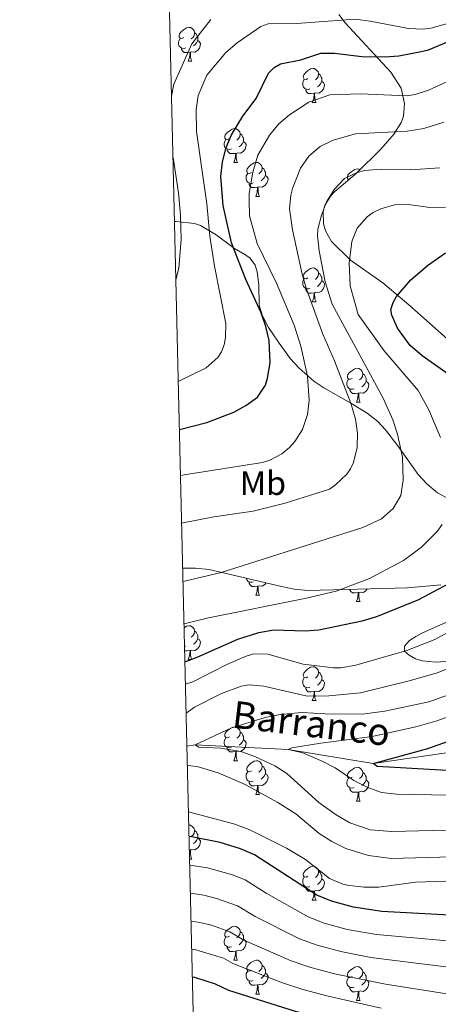
# Model space of a CAD drawing. Units: metres. Extents: x 661030 to 665554, y 739381 to 742456.
# Drawn here: x 661912 to 662036, y 740146 to 740437 of the extents above; entities that cross this region are included whole.
import ezdxf
from ezdxf.enums import TextEntityAlignment as Align

# ---------------------------------------------------------------- set-up
doc = ezdxf.new("R2010")
doc.units = ezdxf.units.M
doc.header["$MEASUREMENT"] = 0
doc.linetypes.add('DGN Style 3', pattern=[81.359782, 58.11413, -23.245652])
for name, color, linetype, lineweight in [('Carátula', 7, 'Continuous', 0), ('Elementos auxiliares', 7, 'Continuous', 0), ('Entidades rústicas y varios', 7, 'Continuous', 0), ('Hidrografía', 7, 'Continuous', 0), ('Relieve y altimetría', 7, 'Continuous', 0), ('Textos de rotulación', 7, 'Continuous', 0)]:
    doc.layers.add(name, color=color, linetype=linetype, lineweight=lineweight)
doc.styles.add('Style-Arial Narrow', font='txt')
doc.styles.add('Style-timesi', font='timesi.shx', dxfattribs={"bigfont": 'timesibig.shx'})
doc.linetypes.add('5zonar', pattern='A,-5,[89,dgnlstyle-md2_10e.shx,S=0.08,R=0,X=0,Y=0],-5', length=10)

msp = doc.modelspace()

# ---------------------------------------------------------------- linework, layer by layer
at = {"layer": 'Carátula', "color": 7, "linetype": 'Continuous', "lineweight": 0}
msp.add_3dface([(661100.226, 739380.975), (665553.965, 739486.733), (665483.46, 742455.908), (661029.72, 742350.15)], dxfattribs=at)
msp.add_3dface([(661100.226, 739380.975), (665553.965, 739486.733), (665483.46, 742455.908), (661029.72, 742350.15)], dxfattribs=at)
at = {"layer": 'Elementos auxiliares', "color": 250, "linetype": 'Continuous', "lineweight": 0}
msp.add_3dface([(661916.94, 742108.88), (665323.53, 742189.81), (665379.16, 739876.42), (661971.41, 739795.5)], dxfattribs=at)
at = {"layer": 'Entidades rústicas y varios', "color": 92, "linetype": 'Continuous', "lineweight": 0, "flags": 128}
for points in [[(661960.428, 740431.984), (661959.898, 740431.719), (661959.368, 740431.774), (661959.103, 740432.144), (661959.048, 740432.569), (661959.208, 740433.089), (661959.688, 740433.684), (661960.323, 740434.214), (661961.223, 740434.799), (661961.968, 740434.959), (661962.393, 740434.904), (661962.923, 740434.589), (661963.453, 740434.004), (661963.613, 740433.364), (661963.503, 740432.514), (661963.078, 740431.984), (661962.658, 740431.559)], [(661961.013, 740428.904), (661960.588, 740428.744), (661960.003, 740428.804), (661959.528, 740429.014), (661959.103, 740429.439), (661958.888, 740430.024), (661958.888, 740430.444), (661958.943, 740431.029), (661959.368, 740431.719)], [(661964.563, 740431.084), (661965.018, 740430.834), (661965.363, 740430.219), (661965.253, 740429.494), (661965.043, 740428.854), (661964.458, 740428.114), (661963.663, 740427.634), (661962.813, 740427.739), (661962.383, 740427.609)], [(661963.613, 740433.364), (661964.088, 740433.049), (661964.403, 740432.409), (661964.563, 740432.089), (661964.563, 740431.509), (661964.563, 740431.084), (661964.193, 740430.394), (661963.773, 740429.914), (661963.293, 740429.494)], [(661962.273, 740427.609), (661961.383, 740427.524), (661960.538, 740427.524), (661960.113, 740427.954), (661959.793, 740428.429), (661959.793, 740428.744)], [(661961.728, 740424.924), (661962.163, 740426.084), (661962.273, 740427.609), (661962.383, 740427.609), (661962.418, 740427.024), (661962.453, 740426.339), (661962.523, 740425.724), (661962.638, 740425.324), (661962.853, 740424.924)], [(661961.728, 740424.924), (661962.853, 740424.924)], [(661997.119, 740419.844), (661996.589, 740419.579), (661996.059, 740419.634), (661995.794, 740420.004), (661995.739, 740420.429), (661995.899, 740420.949), (661996.379, 740421.544), (661997.014, 740422.074), (661997.914, 740422.659), (661998.659, 740422.819), (661999.084, 740422.764), (661999.614, 740422.449), (662000.144, 740421.864), (662000.304, 740421.224), (662000.194, 740420.374), (661999.769, 740419.844), (661999.349, 740419.419)], [(661997.704, 740416.764), (661997.279, 740416.604), (661996.694, 740416.664), (661996.219, 740416.874), (661995.794, 740417.299), (661995.579, 740417.884), (661995.579, 740418.304), (661995.634, 740418.889), (661996.059, 740419.579)], [(662000.304, 740421.224), (662000.779, 740420.909), (662001.094, 740420.269), (662001.254, 740419.949), (662001.254, 740419.369), (662001.254, 740418.944), (662000.884, 740418.254), (662000.464, 740417.774), (661999.984, 740417.354)], [(661998.964, 740415.469), (661998.074, 740415.384), (661997.229, 740415.384), (661996.804, 740415.814), (661996.484, 740416.289), (661996.484, 740416.604)], [(662001.254, 740418.944), (662001.709, 740418.694), (662002.054, 740418.079), (662001.944, 740417.354), (662001.734, 740416.714), (662001.149, 740415.974), (662000.354, 740415.494), (661999.504, 740415.599), (661999.074, 740415.469)], [(661998.419, 740412.784), (661998.854, 740413.944), (661998.964, 740415.469), (661999.074, 740415.469), (661999.109, 740414.884), (661999.144, 740414.199), (661999.214, 740413.584), (661999.329, 740413.184), (661999.544, 740412.784)], [(661998.419, 740412.784), (661999.544, 740412.784)], [(661973.931, 740402.075), (661973.401, 740401.81), (661972.871, 740401.865), (661972.606, 740402.235), (661972.551, 740402.66), (661972.711, 740403.18), (661973.191, 740403.775), (661973.826, 740404.305), (661974.726, 740404.89), (661975.471, 740405.05), (661975.896, 740404.995), (661976.426, 740404.68), (661976.956, 740404.095), (661977.116, 740403.455), (661977.006, 740402.605), (661976.581, 740402.075), (661976.161, 740401.65)], [(661977.116, 740403.455), (661977.591, 740403.14), (661977.906, 740402.5), (661978.066, 740402.18), (661978.066, 740401.6), (661978.066, 740401.175), (661977.696, 740400.485), (661977.276, 740400.005), (661976.796, 740399.585)], [(661974.516, 740398.995), (661974.091, 740398.835), (661973.506, 740398.895), (661973.031, 740399.105), (661972.606, 740399.53), (661972.391, 740400.115), (661972.391, 740400.535), (661972.446, 740401.12), (661972.871, 740401.81)], [(661978.066, 740401.175), (661978.521, 740400.925), (661978.866, 740400.31), (661978.756, 740399.585), (661978.546, 740398.945), (661977.961, 740398.205), (661977.166, 740397.725), (661976.316, 740397.83), (661975.886, 740397.7)], [(661975.776, 740397.7), (661974.886, 740397.615), (661974.041, 740397.615), (661973.616, 740398.045), (661973.296, 740398.52), (661973.296, 740398.835)], [(661975.231, 740395.015), (661975.666, 740396.175), (661975.776, 740397.7), (661975.886, 740397.7), (661975.921, 740397.115), (661975.956, 740396.43), (661976.026, 740395.815), (661976.141, 740395.415), (661976.356, 740395.015)], [(661975.231, 740395.015), (661976.356, 740395.015)], [(661980.406, 740392.04), (661979.876, 740391.775), (661979.346, 740391.83), (661979.081, 740392.2), (661979.026, 740392.625), (661979.186, 740393.145), (661979.666, 740393.74), (661980.301, 740394.27), (661981.201, 740394.855), (661981.946, 740395.015), (661982.371, 740394.96), (661982.901, 740394.645), (661983.431, 740394.06), (661983.591, 740393.42), (661983.481, 740392.57), (661983.056, 740392.04), (661982.636, 740391.615)], [(661983.591, 740393.42), (661984.066, 740393.105), (661984.381, 740392.465), (661984.541, 740392.145), (661984.541, 740391.565), (661984.541, 740391.14), (661984.171, 740390.45), (661983.751, 740389.97), (661983.271, 740389.55)], [(661980.991, 740388.96), (661980.566, 740388.8), (661979.981, 740388.86), (661979.506, 740389.07), (661979.081, 740389.495), (661978.866, 740390.08), (661978.866, 740390.5), (661978.921, 740391.085), (661979.346, 740391.775)], [(661984.541, 740391.14), (661984.996, 740390.89), (661985.341, 740390.275), (661985.231, 740389.55), (661985.021, 740388.91), (661984.436, 740388.17), (661983.641, 740387.69), (661982.791, 740387.795), (661982.361, 740387.665)], [(662009.227, 740389.914), (662009.118, 740389.925), (662008.853, 740390.295), (662008.798, 740390.72), (662008.958, 740391.24), (662009.438, 740391.835), (662010.073, 740392.365), (662010.973, 740392.95), (662011.718, 740393.11), (662012.143, 740393.055), (662012.501, 740392.842)], [(661982.251, 740387.665), (661981.361, 740387.58), (661980.516, 740387.58), (661980.091, 740388.01), (661979.771, 740388.485), (661979.771, 740388.8)], [(661981.706, 740384.98), (661982.141, 740386.14), (661982.251, 740387.665), (661982.361, 740387.665), (661982.396, 740387.08), (661982.431, 740386.395), (661982.501, 740385.78), (661982.616, 740385.38), (661982.831, 740384.98)], [(662009.055, 740389.767), (662009.118, 740389.87)], [(661981.706, 740384.98), (661982.831, 740384.98)], [(661997.119, 740360.852), (661996.589, 740360.587), (661996.059, 740360.642), (661995.794, 740361.012), (661995.739, 740361.437), (661995.899, 740361.957), (661996.379, 740362.552), (661997.014, 740363.082), (661997.914, 740363.667), (661998.659, 740363.827), (661999.084, 740363.772), (661999.614, 740363.457), (662000.144, 740362.872), (662000.304, 740362.232), (662000.194, 740361.382), (661999.769, 740360.852), (661999.349, 740360.427)], [(662000.304, 740362.232), (662000.779, 740361.917), (662001.094, 740361.277), (662001.254, 740360.957), (662001.254, 740360.377), (662001.254, 740359.952), (662000.884, 740359.262), (662000.464, 740358.782), (661999.984, 740358.362)], [(661997.704, 740357.772), (661997.279, 740357.612), (661996.694, 740357.672), (661996.219, 740357.882), (661995.794, 740358.307), (661995.579, 740358.892), (661995.579, 740359.312), (661995.634, 740359.897), (661996.059, 740360.587)], [(662001.254, 740359.952), (662001.709, 740359.702), (662002.054, 740359.087), (662001.944, 740358.362), (662001.734, 740357.722), (662001.149, 740356.982), (662000.354, 740356.502), (661999.504, 740356.607), (661999.074, 740356.477)], [(661998.964, 740356.477), (661998.074, 740356.392), (661997.229, 740356.392), (661996.804, 740356.822), (661996.484, 740357.297), (661996.484, 740357.612)], [(661998.419, 740353.792), (661998.854, 740354.952), (661998.964, 740356.477), (661999.074, 740356.477), (661999.109, 740355.892), (661999.144, 740355.207), (661999.214, 740354.592), (661999.329, 740354.192), (661999.544, 740353.792)], [(661998.419, 740353.792), (661999.544, 740353.792)], [(662010.178, 740331.143), (662009.648, 740330.878), (662009.118, 740330.933), (662008.853, 740331.303), (662008.798, 740331.728), (662008.958, 740332.248), (662009.438, 740332.843), (662010.073, 740333.373), (662010.973, 740333.958), (662011.718, 740334.118), (662012.143, 740334.063), (662012.673, 740333.748), (662013.203, 740333.163), (662013.363, 740332.523), (662013.253, 740331.673), (662012.828, 740331.143), (662012.408, 740330.718)], [(662013.363, 740332.523), (662013.838, 740332.208), (662014.153, 740331.568), (662014.313, 740331.248), (662014.313, 740330.668), (662014.313, 740330.243), (662013.943, 740329.553), (662013.523, 740329.073), (662013.043, 740328.653)], [(662010.763, 740328.063), (662010.338, 740327.903), (662009.753, 740327.963), (662009.278, 740328.173), (662008.853, 740328.598), (662008.638, 740329.183), (662008.638, 740329.603), (662008.693, 740330.188), (662009.118, 740330.878)], [(662014.313, 740330.243), (662014.768, 740329.993), (662015.113, 740329.378), (662015.003, 740328.653), (662014.793, 740328.013), (662014.208, 740327.273), (662013.413, 740326.793), (662012.563, 740326.898), (662012.133, 740326.768)], [(662012.023, 740326.768), (662011.133, 740326.683), (662010.288, 740326.683), (662009.863, 740327.113), (662009.543, 740327.588), (662009.543, 740327.903)], [(662011.478, 740324.083), (662011.913, 740325.243), (662012.023, 740326.768), (662012.133, 740326.768), (662012.168, 740326.183), (662012.203, 740325.498), (662012.273, 740324.883), (662012.388, 740324.483), (662012.603, 740324.083)], [(662011.478, 740324.083), (662012.603, 740324.083)], [(661980.991, 740270.976), (661980.566, 740270.816), (661979.981, 740270.876), (661979.506, 740271.086), (661979.081, 740271.511), (661978.891, 740272.029)], [(661982.251, 740269.681), (661981.361, 740269.596), (661980.516, 740269.596), (661980.091, 740270.026), (661979.771, 740270.501), (661979.771, 740270.816)], [(661981.706, 740266.996), (661982.141, 740268.156), (661982.251, 740269.681), (661982.361, 740269.681), (661982.396, 740269.096), (661982.431, 740268.411), (661982.501, 740267.796), (661982.616, 740267.396), (661982.831, 740266.996)], [(661984.796, 740270.641), (661984.436, 740270.186), (661983.641, 740269.706), (661982.791, 740269.811), (661982.361, 740269.681)], [(662012.023, 740267.776), (662011.133, 740267.691), (662010.288, 740267.691), (662009.863, 740268.121), (662009.543, 740268.596), (662009.543, 740268.742)], [(662014.681, 740268.88), (662014.208, 740268.281), (662013.413, 740267.801), (662012.563, 740267.906), (662012.133, 740267.776)], [(661981.706, 740266.996), (661982.831, 740266.996)], [(662011.478, 740265.091), (662011.913, 740266.251), (662012.023, 740267.776), (662012.133, 740267.776), (662012.168, 740267.191), (662012.203, 740266.506), (662012.273, 740265.891), (662012.388, 740265.491), (662012.603, 740265.091)], [(662011.478, 740265.091), (662012.603, 740265.091)], [(661960.534, 740257.375), (661961.223, 740257.823), (661961.968, 740257.983), (661962.393, 740257.928), (661962.923, 740257.613), (661963.453, 740257.028), (661963.613, 740256.388), (661963.503, 740255.538), (661963.078, 740255.008), (661962.658, 740254.583)], [(661963.613, 740256.388), (661964.088, 740256.073), (661964.403, 740255.433), (661964.563, 740255.113), (661964.563, 740254.533), (661964.563, 740254.108), (661964.193, 740253.418), (661963.773, 740252.938), (661963.293, 740252.518)], [(661964.563, 740254.108), (661965.018, 740253.858), (661965.363, 740253.243), (661965.253, 740252.518), (661965.043, 740251.878), (661964.458, 740251.138), (661963.663, 740250.658), (661962.813, 740250.763), (661962.383, 740250.633)], [(661961.013, 740251.928), (661960.666, 740251.797)], [(661962.273, 740250.633), (661961.383, 740250.548), (661960.695, 740250.548)], [(661961.728, 740247.948), (661962.163, 740249.108), (661962.273, 740250.633), (661962.383, 740250.633), (661962.418, 740250.048), (661962.453, 740249.363), (661962.523, 740248.748), (661962.638, 740248.348), (661962.853, 740247.948)], [(661961.728, 740247.948), (661962.853, 740247.948)], [(661997.119, 740242.868), (661996.589, 740242.603), (661996.059, 740242.658), (661995.794, 740243.028), (661995.739, 740243.453), (661995.899, 740243.973), (661996.379, 740244.568), (661997.014, 740245.098), (661997.914, 740245.683), (661998.659, 740245.843), (661999.084, 740245.788), (661999.614, 740245.473), (662000.144, 740244.888), (662000.304, 740244.248), (662000.194, 740243.398), (661999.769, 740242.868), (661999.349, 740242.443)], [(661997.704, 740239.788), (661997.279, 740239.628), (661996.694, 740239.688), (661996.219, 740239.898), (661995.794, 740240.323), (661995.579, 740240.908), (661995.579, 740241.328), (661995.634, 740241.913), (661996.059, 740242.603)], [(662001.254, 740241.968), (662001.709, 740241.718), (662002.054, 740241.103), (662001.944, 740240.378), (662001.734, 740239.738), (662001.149, 740238.998), (662000.354, 740238.518), (661999.504, 740238.623), (661999.074, 740238.493)], [(662000.304, 740244.248), (662000.779, 740243.933), (662001.094, 740243.293), (662001.254, 740242.973), (662001.254, 740242.393), (662001.254, 740241.968), (662000.884, 740241.278), (662000.464, 740240.798), (661999.984, 740240.378)], [(661998.964, 740238.493), (661998.074, 740238.408), (661997.229, 740238.408), (661996.804, 740238.838), (661996.484, 740239.313), (661996.484, 740239.628)], [(661998.419, 740235.808), (661998.854, 740236.968), (661998.964, 740238.493), (661999.074, 740238.493), (661999.109, 740237.908), (661999.144, 740237.223), (661999.214, 740236.608), (661999.329, 740236.208), (661999.544, 740235.808)], [(661998.419, 740235.808), (661999.544, 740235.808)], [(661973.931, 740225.099), (661973.401, 740224.834), (661972.871, 740224.889), (661972.606, 740225.259), (661972.551, 740225.684), (661972.711, 740226.204), (661973.191, 740226.799), (661973.826, 740227.329), (661974.726, 740227.914), (661975.471, 740228.074), (661975.896, 740228.019), (661976.426, 740227.704), (661976.956, 740227.119), (661977.116, 740226.479), (661977.006, 740225.629), (661976.581, 740225.099), (661976.161, 740224.674)], [(661974.516, 740222.019), (661974.091, 740221.859), (661973.506, 740221.919), (661973.031, 740222.129), (661972.606, 740222.554), (661972.391, 740223.139), (661972.391, 740223.559), (661972.446, 740224.144), (661972.871, 740224.834)], [(661977.116, 740226.479), (661977.591, 740226.164), (661977.906, 740225.524), (661978.066, 740225.204), (661978.066, 740224.624), (661978.066, 740224.199), (661977.696, 740223.509), (661977.276, 740223.029), (661976.796, 740222.609)], [(661975.776, 740220.724), (661974.886, 740220.639), (661974.041, 740220.639), (661973.616, 740221.069), (661973.296, 740221.544), (661973.296, 740221.859)], [(661978.066, 740224.199), (661978.521, 740223.949), (661978.866, 740223.334), (661978.756, 740222.609), (661978.546, 740221.969), (661977.961, 740221.229), (661977.166, 740220.749), (661976.316, 740220.854), (661975.886, 740220.724)], [(661975.231, 740218.039), (661975.666, 740219.199), (661975.776, 740220.724), (661975.886, 740220.724), (661975.921, 740220.139), (661975.956, 740219.454), (661976.026, 740218.839), (661976.141, 740218.439), (661976.356, 740218.039)], [(661975.231, 740218.039), (661976.356, 740218.039)], [(661980.406, 740215.064), (661979.876, 740214.799), (661979.346, 740214.854), (661979.081, 740215.224), (661979.026, 740215.649), (661979.186, 740216.169), (661979.666, 740216.764), (661980.301, 740217.294), (661981.201, 740217.879), (661981.946, 740218.039), (661982.371, 740217.984), (661982.901, 740217.669), (661983.431, 740217.084), (661983.591, 740216.444), (661983.481, 740215.594), (661983.056, 740215.064), (661982.636, 740214.639)], [(661983.591, 740216.444), (661984.066, 740216.129), (661984.381, 740215.489), (661984.541, 740215.169), (661984.541, 740214.589), (661984.541, 740214.164), (661984.171, 740213.474), (661983.751, 740212.994), (661983.271, 740212.574)], [(662010.178, 740213.159), (662009.648, 740212.894), (662009.118, 740212.949), (662008.853, 740213.319), (662008.798, 740213.744), (662008.958, 740214.264), (662009.438, 740214.859), (662010.073, 740215.389), (662010.973, 740215.974), (662011.718, 740216.134), (662012.143, 740216.079), (662012.673, 740215.764), (662013.203, 740215.179), (662013.363, 740214.539), (662013.253, 740213.689), (662012.828, 740213.159), (662012.408, 740212.734)], [(661980.991, 740211.984), (661980.566, 740211.824), (661979.981, 740211.884), (661979.506, 740212.094), (661979.081, 740212.519), (661978.866, 740213.104), (661978.866, 740213.524), (661978.921, 740214.109), (661979.346, 740214.799)], [(661984.541, 740214.164), (661984.996, 740213.914), (661985.341, 740213.299), (661985.231, 740212.574), (661985.021, 740211.934), (661984.436, 740211.194), (661983.641, 740210.714), (661982.791, 740210.819), (661982.361, 740210.689)], [(662010.763, 740210.079), (662010.338, 740209.919), (662009.753, 740209.979), (662009.278, 740210.189), (662008.853, 740210.614), (662008.638, 740211.199), (662008.638, 740211.619), (662008.693, 740212.204), (662009.118, 740212.894)], [(662013.363, 740214.539), (662013.838, 740214.224), (662014.153, 740213.584), (662014.313, 740213.264), (662014.313, 740212.684), (662014.313, 740212.259), (662013.943, 740211.569), (662013.523, 740211.089), (662013.043, 740210.669)], [(661982.251, 740210.689), (661981.361, 740210.604), (661980.516, 740210.604), (661980.091, 740211.034), (661979.771, 740211.509), (661979.771, 740211.824)], [(661981.706, 740208.004), (661982.141, 740209.164), (661982.251, 740210.689), (661982.361, 740210.689), (661982.396, 740210.104), (661982.431, 740209.419), (661982.501, 740208.804), (661982.616, 740208.404), (661982.831, 740208.004)], [(662012.023, 740208.784), (662011.133, 740208.699), (662010.288, 740208.699), (662009.863, 740209.129), (662009.543, 740209.604), (662009.543, 740209.919)], [(662014.313, 740212.259), (662014.768, 740212.009), (662015.113, 740211.394), (662015.003, 740210.669), (662014.793, 740210.029), (662014.208, 740209.289), (662013.413, 740208.809), (662012.563, 740208.914), (662012.133, 740208.784)], [(661981.706, 740208.004), (661982.831, 740208.004)], [(662011.478, 740206.099), (662011.913, 740207.259), (662012.023, 740208.784), (662012.133, 740208.784), (662012.168, 740208.199), (662012.203, 740207.514), (662012.273, 740206.899), (662012.388, 740206.499), (662012.603, 740206.099)], [(662011.478, 740206.099), (662012.603, 740206.099)], [(661961.909, 740198.978), (661961.968, 740198.991), (661962.393, 740198.936), (661962.923, 740198.621), (661963.453, 740198.036), (661963.613, 740197.396), (661963.503, 740196.546), (661963.078, 740196.016), (661962.658, 740195.591)], [(661964.563, 740195.116), (661965.018, 740194.866), (661965.363, 740194.251), (661965.253, 740193.526), (661965.043, 740192.886), (661964.458, 740192.146), (661963.663, 740191.666), (661962.813, 740191.771), (661962.383, 740191.641)], [(661963.613, 740197.396), (661964.088, 740197.081), (661964.403, 740196.441), (661964.563, 740196.121), (661964.563, 740195.541), (661964.563, 740195.116), (661964.193, 740194.426), (661963.773, 740193.946), (661963.293, 740193.526)], [(661962.273, 740191.641), (661962.083, 740191.623)], [(661962.121, 740190.003), (661962.163, 740190.116), (661962.273, 740191.641), (661962.383, 740191.641), (661962.418, 740191.056), (661962.453, 740190.371), (661962.523, 740189.756), (661962.638, 740189.356), (661962.853, 740188.956)], [(661962.145, 740188.956), (661962.853, 740188.956)], [(661997.119, 740183.876), (661996.589, 740183.611), (661996.059, 740183.666), (661995.794, 740184.036), (661995.739, 740184.461), (661995.899, 740184.981), (661996.379, 740185.576), (661997.014, 740186.106), (661997.914, 740186.691), (661998.659, 740186.851), (661999.084, 740186.796), (661999.614, 740186.481), (662000.144, 740185.896), (662000.304, 740185.256), (662000.194, 740184.406), (661999.769, 740183.876), (661999.349, 740183.451)], [(661997.704, 740180.796), (661997.279, 740180.636), (661996.694, 740180.696), (661996.219, 740180.906), (661995.794, 740181.331), (661995.579, 740181.916), (661995.579, 740182.336), (661995.634, 740182.921), (661996.059, 740183.611)], [(662000.304, 740185.256), (662000.779, 740184.941), (662001.094, 740184.301), (662001.254, 740183.981), (662001.254, 740183.401), (662001.254, 740182.976), (662000.884, 740182.286), (662000.464, 740181.806), (661999.984, 740181.386)], [(661998.964, 740179.501), (661998.074, 740179.416), (661997.229, 740179.416), (661996.804, 740179.846), (661996.484, 740180.321), (661996.484, 740180.636)], [(662001.254, 740182.976), (662001.709, 740182.726), (662002.054, 740182.111), (662001.944, 740181.386), (662001.734, 740180.746), (662001.149, 740180.006), (662000.354, 740179.526), (661999.504, 740179.631), (661999.074, 740179.501)], [(661998.419, 740176.816), (661998.854, 740177.976), (661998.964, 740179.501), (661999.074, 740179.501), (661999.109, 740178.916), (661999.144, 740178.231), (661999.214, 740177.616), (661999.329, 740177.216), (661999.544, 740176.816)], [(661998.419, 740176.816), (661999.544, 740176.816)], [(661973.931, 740166.107), (661973.401, 740165.842), (661972.871, 740165.897), (661972.606, 740166.267), (661972.551, 740166.692), (661972.711, 740167.212), (661973.191, 740167.807), (661973.826, 740168.337), (661974.726, 740168.922), (661975.471, 740169.082), (661975.896, 740169.027), (661976.426, 740168.712), (661976.956, 740168.127), (661977.116, 740167.487), (661977.006, 740166.637), (661976.581, 740166.107), (661976.161, 740165.682)], [(661977.116, 740167.487), (661977.591, 740167.172), (661977.906, 740166.532), (661978.066, 740166.212), (661978.066, 740165.632), (661978.066, 740165.207), (661977.696, 740164.517), (661977.276, 740164.037), (661976.796, 740163.617)], [(661974.516, 740163.027), (661974.091, 740162.867), (661973.506, 740162.927), (661973.031, 740163.137), (661972.606, 740163.562), (661972.391, 740164.147), (661972.391, 740164.567), (661972.446, 740165.152), (661972.871, 740165.842)], [(661978.066, 740165.207), (661978.521, 740164.957), (661978.866, 740164.342), (661978.756, 740163.617), (661978.546, 740162.977), (661977.961, 740162.237), (661977.166, 740161.757), (661976.316, 740161.862), (661975.886, 740161.732)], [(661975.776, 740161.732), (661974.886, 740161.647), (661974.041, 740161.647), (661973.616, 740162.077), (661973.296, 740162.552), (661973.296, 740162.867)], [(661975.231, 740159.047), (661975.666, 740160.207), (661975.776, 740161.732), (661975.886, 740161.732), (661975.921, 740161.147), (661975.956, 740160.462), (661976.026, 740159.847), (661976.141, 740159.447), (661976.356, 740159.047)], [(661975.231, 740159.047), (661976.356, 740159.047)], [(661980.406, 740156.072), (661979.876, 740155.807), (661979.346, 740155.862), (661979.081, 740156.232), (661979.026, 740156.657), (661979.186, 740157.177), (661979.666, 740157.772), (661980.301, 740158.302), (661981.201, 740158.887), (661981.946, 740159.047), (661982.371, 740158.992), (661982.901, 740158.677), (661983.431, 740158.092), (661983.591, 740157.452), (661983.481, 740156.602), (661983.056, 740156.072), (661982.636, 740155.647)], [(661983.591, 740157.452), (661984.066, 740157.137), (661984.381, 740156.497), (661984.541, 740156.177), (661984.541, 740155.597), (661984.541, 740155.172), (661984.171, 740154.482), (661983.751, 740154.002), (661983.271, 740153.582)], [(661980.991, 740152.992), (661980.566, 740152.832), (661979.981, 740152.892), (661979.506, 740153.102), (661979.081, 740153.527), (661978.866, 740154.112), (661978.866, 740154.532), (661978.921, 740155.117), (661979.346, 740155.807)], [(661984.541, 740155.172), (661984.996, 740154.922), (661985.341, 740154.307), (661985.231, 740153.582), (661985.021, 740152.942), (661984.436, 740152.202), (661983.641, 740151.722), (661982.791, 740151.827), (661982.361, 740151.697)], [(662010.178, 740154.167), (662009.648, 740153.902), (662009.118, 740153.957), (662008.853, 740154.327), (662008.798, 740154.752), (662008.958, 740155.272), (662009.438, 740155.867), (662010.073, 740156.397), (662010.973, 740156.982), (662011.718, 740157.142), (662012.143, 740157.087), (662012.673, 740156.772), (662013.203, 740156.187), (662013.363, 740155.547), (662013.253, 740154.697), (662012.828, 740154.167), (662012.408, 740153.742)], [(662013.363, 740155.547), (662013.838, 740155.232), (662014.153, 740154.592), (662014.313, 740154.272), (662014.313, 740153.692), (662014.313, 740153.267), (662013.943, 740152.577), (662013.523, 740152.097), (662013.043, 740151.677)], [(661982.251, 740151.697), (661981.361, 740151.612), (661980.516, 740151.612), (661980.091, 740152.042), (661979.771, 740152.517), (661979.771, 740152.832)], [(661981.706, 740149.012), (661982.141, 740150.172), (661982.251, 740151.697), (661982.361, 740151.697), (661982.396, 740151.112), (661982.431, 740150.427), (661982.501, 740149.812), (661982.616, 740149.412), (661982.831, 740149.012)], [(662010.763, 740151.087), (662010.338, 740150.927), (662009.753, 740150.987), (662009.278, 740151.197), (662008.853, 740151.622), (662008.638, 740152.207), (662008.638, 740152.627), (662008.693, 740153.212), (662009.118, 740153.902)], [(662014.313, 740153.267), (662014.768, 740153.017), (662015.113, 740152.402), (662015.003, 740151.677), (662014.793, 740151.037), (662014.208, 740150.297), (662013.413, 740149.817), (662012.563, 740149.922), (662012.133, 740149.792)], [(661981.706, 740149.012), (661982.831, 740149.012)], [(662012.023, 740149.792), (662011.133, 740149.707), (662010.288, 740149.707), (662009.863, 740150.137), (662009.543, 740150.612), (662009.543, 740150.927)], [(662011.478, 740147.107), (662011.913, 740148.267), (662012.023, 740149.792), (662012.133, 740149.792), (662012.168, 740149.207), (662012.203, 740148.522), (662012.273, 740147.907), (662012.388, 740147.507), (662012.603, 740147.107)], [(662011.478, 740147.107), (662012.603, 740147.107)]]:
    msp.add_lwpolyline(points, dxfattribs=at)
at = {"layer": 'Entidades rústicas y varios', "color": 92, "linetype": '5zonar', "lineweight": 0, "ltscale": 0.5}
for points in [[(662006.242, 740438.815, 858.909), (662008.147, 740436.298, 858.023), (662021.599, 740421.735, 851.133), (662024.682, 740417.008, 848.919), (662025.686, 740412.464, 846.873), (662025.359, 740408.693, 845.488), (662024.724, 740406.807, 844.991), (662022.587, 740403.496, 844.617), (662018.707, 740398.98, 844.645), (662011.444, 740391.796, 844.058), (662006.95, 740387.98, 843.112), (662005.113, 740386.412, 842.458), (662003.817, 740385.085, 841.514), (662002.143, 740382.275, 838.73), (662001.659, 740380.515, 837.601), (662001.765, 740376.833, 836.604), (662002.309, 740374.78, 836.141), (662004.096, 740371.605, 835.393), (662009.737, 740366.139, 833.809), (662019.266, 740359.398, 831.194), (662026.94, 740352.864, 828.435), (662046.192, 740335.845, 823.14)], [(662038.891, 740295.43, 834.022), (662035.441, 740297.274, 834.954), (662032.378, 740299.801, 835.791), (662029.742, 740302.728, 836.718), (662023.669, 740311.148, 840.471), (662020.095, 740315.96, 841.61), (662017.751, 740318.419, 842.326), (662014.641, 740320.801, 843.33), (662009.811, 740323.769, 844.997), (662001.802, 740328.3, 848.64), (661998.923, 740330.354, 849.375), (661994.436, 740334.273, 850.406), (661992.001, 740336.917, 851.359), (661988.58, 740341.513, 853.007), (661985.477, 740346.193, 854.308), (661983.658, 740349.688, 854.965), (661982.671, 740352.825, 855.223), (661982.628, 740358.845, 855.373), (661982.143, 740362.671, 855.323), (661981.576, 740364.597, 855.297), (661980.058, 740366.688, 855.436), (661978.52, 740367.814, 856.11), (661975.419, 740369.568, 857.912), (661969.957, 740373.58, 859.789), (661965.369, 740376.402, 861.734), (661963.619, 740376.918, 862.438), (661958.202, 740377.508, 864.535), (661957.705, 740377.552, 864.769)], [(661960.12, 740274.972, 839.763), (661963.934, 740275.019, 839.445), (661967.904, 740274.611, 838.819), (661989.318, 740269.578, 835.174), (661993.104, 740268.815, 834.682), (661997.075, 740268.407, 834.349), (662026.532, 740269.198, 831.428), (662036.456, 740270.032, 830.146)], [(662045.405, 740262.31, 827.776), (662030.84, 740255.746, 826.788), (662029.056, 740254.806, 826.672), (662027.184, 740253.552, 826.082), (662025.714, 740251.947, 825.054), (662025.691, 740250.456, 824.354), (662027.064, 740249.224, 824.279), (662028.92, 740248.189, 824.366), (662030.919, 740247.545, 824.244), (662035.086, 740247.18, 823.49), (662039.024, 740247.531, 822.749)]]:
    msp.add_polyline3d(points, dxfattribs=at)
at = {"layer": 'Hidrografía', "color": 142, "linetype": 'DGN Style 3', "lineweight": 13}
msp.add_polyline3d([(661961.36, 740222.306, 810.608), (661963.779, 740222.757, 810), (661991.328, 740221.378, 805), (662016.4, 740217.239, 800), (662058.369, 740223.392, 795), (662091.751, 740227.512, 790), (662131.454, 740231.425, 785), (662162.617, 740238.823, 782.736), (662178.304, 740236.028, 780), (662219.003, 740208.283, 775), (662238.7, 740192.519, 773.012), (662260.68, 740180.629, 770), (662275.346, 740167.213, 768.398), (662279.841, 740165.254, 768.233), (662288.497, 740164.224, 767.474)], dxfattribs=at)
at = {"layer": 'Relieve y altimetría', "color": 30, "linetype": 'Continuous', "lineweight": 0, "flags": 128}
for points, elevation in [([(661956.832, 740414.615), (661957.466, 740418.175), (661962.839, 740430.075), (661968.417, 740437.309)], 860), ([(661958.819, 740330.237), (661967.029, 740334.289), (661970.479, 740337.295), (661971.548, 740338.986), (661972.34, 740341.023), (661972.79, 740343.19), (661972.817, 740347.338), (661969.499, 740364.35), (661968.111, 740373.218), (661967.212, 740382.756), (661964.222, 740404.133), (661964.136, 740410.59), (661964.698, 740414.779), (661967.238, 740420.813), (661972.909, 740427.488), (661976.237, 740430.402), (661983.183, 740435.242), (661985.37, 740436.016), (661993.825, 740436.101), (662011.085, 740437.38), (662015.563, 740436.832), (662026.851, 740434.592), (662031.162, 740434.391), (662033.42, 740434.752), (662044.083, 740437.671)], 855), ([(661959.473, 740302.441), (661961.101, 740302.746), (661983.744, 740306.267), (661985.878, 740306.904), (661989.447, 740308.864), (661991.69, 740310.699), (661993.3, 740312.488), (661995.534, 740316.011), (661997.02, 740320.461), (661997.524, 740324.69), (661997.02, 740331.784), (661995.022, 740340.668), (661993.112, 740346.891), (661987.871, 740359.342), (661982.098, 740370.999), (661979.899, 740379.226), (661979.729, 740383.628), (661979.778, 740385.805), (661980.831, 740392.155), (661982.305, 740397.117), (661985.776, 740403.085), (661988.555, 740406.467), (661991.699, 740409.136), (661997.371, 740412.846), (662003.654, 740415.036), (662012.648, 740415.321), (662026.466, 740414.701), (662028.826, 740415.125), (662032.789, 740416.42), (662043.978, 740421.494)], 845), ([(661959.806, 740288.32), (661969.272, 740290.215), (661980.952, 740291.861), (661990.414, 740294.25), (662003.482, 740298.34), (662005.32, 740299.617), (662008.608, 740302.757), (662009.765, 740304.388), (662010.623, 740306.221), (662011.724, 740310.652), (662011.832, 740314.903), (662011.225, 740319.09), (662009.827, 740323.77), (662005, 740336.326), (662001.506, 740344.242), (661996.709, 740357.551), (661995.447, 740361.966), (661992.567, 740375.109), (661991.684, 740381.26), (661992.072, 740385.295), (661992.598, 740387.289), (661994.946, 740393.337), (661997.437, 740396.903), (662000.711, 740399.762), (662004.606, 740401.635), (662011.203, 740403.451), (662026.429, 740404.299), (662031.373, 740405.061), (662037.277, 740406.931)], 840), ([(661957.259, 740396.484), (661958.833, 740386.012), (661959.46, 740379.441), (661959.678, 740372.334), (661958.931, 740363.771), (661958.11, 740360.337)], 860), ([(661960.213, 740271.022), (661971.479, 740273.684), (662013.356, 740287.064), (662018.849, 740289.605), (662022.333, 740292.664), (662024.552, 740296.526), (662025.265, 740301.061), (662025.064, 740307.848), (662023.629, 740314.623), (662022.267, 740318.906), (662019.367, 740325.27), (662004.297, 740353.059), (662002.247, 740359.678), (662000.431, 740368.848), (661999.95, 740373.303), (662000.099, 740375.3), (662001.095, 740379.462), (662002.641, 740383.338), (662003.765, 740385.279), (662004.877, 740386.984), (662007.912, 740390.292), (662011.688, 740392.069), (662014.002, 740392.625), (662018.562, 740393.048), (662027.342, 740392.828), (662036.088, 740393.46)], 835), ([(662036.289, 740313.613), (662032.881, 740321.834), (662029.715, 740327.506), (662019.653, 740339.288), (662011.971, 740350.066), (662009.64, 740358.534), (662009.346, 740365.259), (662010.093, 740371.665), (662011.71, 740375.601), (662014.623, 740378.916), (662016.372, 740380.209), (662018.713, 740381.311), (662022.68, 740382.457), (662026.884, 740382.556), (662033.134, 740381.646), (662037.816, 740381.781)], 830), ([(661960.507, 740258.554), (661967.738, 740260.331), (661996.2, 740266.009), (662005.477, 740268.208), (662015.331, 740271.895), (662025.365, 740277.277), (662030.668, 740281.191), (662035.325, 740285.837), (662036.776, 740287.957)], 830), ([(661960.926, 740240.727), (661963.132, 740241.392), (661973.11, 740246.549), (661978.873, 740248.998), (661981.117, 740249.613), (661985.268, 740249.58), (661995.685, 740246.627), (662004.739, 740245.474), (662006.854, 740245.518), (662011.292, 740246.282), (662026.413, 740250.596), (662034.613, 740253.935), (662053.98, 740264.313)], 820), ([(661961.128, 740232.154), (661963.553, 740233.903), (661971.618, 740237.922), (661977.381, 740240.068), (661979.751, 740240.484), (661984.116, 740240.138), (661996.861, 740237.138), (662003.277, 740237.219), (662012.663, 740238.145), (662027.45, 740241.787), (662035.357, 740244.058), (662043.533, 740247.306)], 815), ([(662046.017, 740197.667), (662021.945, 740197.1), (662015.575, 740197.571), (662009.557, 740199.695), (662005.516, 740202.048), (662000.377, 740205.632), (661990.869, 740214.271), (661987.377, 740216.494), (661981.465, 740219.288), (661977.332, 740220.723), (661971.395, 740221.732), (661964.927, 740222.055), (661963.779, 740222.757), (661974.341, 740227.642), (661984.531, 740230.789), (661988.952, 740231.693), (661995.361, 740232.341), (662002.249, 740231.915), (662013.131, 740231.805), (662019.854, 740232.678), (662032.901, 740235.41), (662048.1, 740240.914)], 810), ([(662054.297, 740207.565), (662023.348, 740208.117), (662018.901, 740208.678), (662014.807, 740210.115), (662010.69, 740212.139), (662005.228, 740215.923), (662001.536, 740217.816), (661995.674, 740220.337), (661991.328, 740221.378), (661992.381, 740221.836), (662000.975, 740223.257), (662016.082, 740225.168), (662029.043, 740228.042), (662035.223, 740229.799), (662045.743, 740233.615)], 805), ([(662204.259, 740122.769), (662172.451, 740154.911), (662168.09, 740158.81), (662154.461, 740169.083), (662148.993, 740171.969), (662142.497, 740174.905), (662122.311, 740180.412), (662117.036, 740180.451), (662109.274, 740182.269), (662069.066, 740187.975), (662048.969, 740189.459), (662039.651, 740189.625), (662021.809, 740189.071), (662015.028, 740190.032), (662008.288, 740192.081), (662004.186, 740194.131), (662000.479, 740196.546), (661993.537, 740202.31), (661988.253, 740205.719), (661978.549, 740211.037), (661970.605, 740214.442), (661964.372, 740216.333), (661961.494, 740216.611)], 815), ([(662195.36, 740119.379), (662167.712, 740147.652), (662162.626, 740152.039), (662154.68, 740157.734), (662147.288, 740161.972), (662139.395, 740165.267), (662120.851, 740170.523), (662116.885, 740170.699), (662094.716, 740175.856), (662065.971, 740178.635), (662044.236, 740181.762), (662037.884, 740182.386), (662029.056, 740182.103), (662018.103, 740180.684), (662013.731, 740180.629), (662009.388, 740181.09), (662007.418, 740181.486), (662003.54, 740183.198), (661996.454, 740188.827), (661990.779, 740192.191), (661979.944, 740197.567), (661975.476, 740199.265), (661961.817, 740202.892)], 820), ([(662139.373, 740143.376), (662133.406, 740146.794), (662127.736, 740148.851), (662108.162, 740154.871), (662083.205, 740159.239), (662048.229, 740163.866), (662017.389, 740166.644), (662008.727, 740168.158), (662001.948, 740169.989), (661997.188, 740171.815), (661984.793, 740178.885), (661978.606, 740182.795), (661974.88, 740184.262), (661967.488, 740186.335), (661962.188, 740187.146)], 830), ([(662121.19, 740141.49), (662099.069, 740148.871), (662076.745, 740151.591), (662046.565, 740156.012), (662015.765, 740159.826), (662006.848, 740161.585), (661999.827, 740163.458), (661994.66, 740165.333), (661981.505, 740171.937), (661976.307, 740175.119), (661970.12, 740177.291), (661966.329, 740178.266), (661962.383, 740178.877)], 835), ([(662072.573, 740143.621), (662020.027, 740151.941), (662004.969, 740155.013), (661997.706, 740156.928), (661992.132, 740158.852), (661978.223, 740164.988), (661974.002, 740167.429), (661968.624, 740169.347), (661965.166, 740170.171), (661962.578, 740170.584)], 840), ([(662018.818, 740144.806), (662003.09, 740148.441), (661995.585, 740150.397), (661989.604, 740152.371), (661974.93, 740158.041), (661972.138, 740159.589), (661964.009, 740162.109), (661962.773, 740162.308)], 845)]:
    msp.add_lwpolyline(points, dxfattribs=dict(at, elevation=elevation))
at = {"layer": 'Relieve y altimetría', "color": 30, "linetype": 'Continuous', "lineweight": 30, "flags": 128}
for points, elevation in [([(661959.154, 740316.015), (661967.212, 740318.062), (661975.218, 740321.12), (661978.8, 740323.085), (661982.216, 740325.539), (661984.594, 740329.107), (661985.229, 740331.157), (661985.952, 740335.738), (661985.661, 740342.389), (661984.694, 740346.496), (661983.291, 740350.562), (661978.819, 740360.391), (661974.57, 740371.258), (661972.091, 740382.263), (661971.362, 740390.856), (661971.846, 740395.176), (661972.974, 740399.44), (661974.499, 740403.215), (661977.904, 740408.67), (661981.808, 740413.965), (661985.517, 740421.467), (661987.133, 740423.083), (661988.997, 740424.157), (661995.014, 740425.347), (662000.943, 740427.324), (662004.979, 740427.356), (662013.107, 740426.305), (662019.939, 740426.281), (662023.978, 740426.56), (662030.62, 740427.814), (662032.742, 740428.329), (662049.199, 740435.211)], 850), ([(662039.551, 740331.677), (662030.901, 740337.783), (662027.389, 740340.888), (662023.615, 740346.021), (662021.964, 740349.807), (662021.665, 740351.515), (662022.3, 740353.621), (662023.269, 740355.4), (662027.565, 740360.315), (662032.511, 740364.533), (662037.793, 740368.282)], 825), ([(661960.771, 740247.339), (661964.437, 740248.707), (661976.426, 740254.021), (661982.663, 740256.015), (661987.036, 740256.729), (661996.313, 740256.449), (662000.35, 740256.785), (662013.121, 740259.439), (662017.465, 740260.711), (662029.907, 740265.774), (662041.791, 740272.032)], 825), ([(662039.855, 740215.012), (662017.607, 740216.375), (662016.4, 740217.239), (662032.571, 740221.622), (662045.549, 740226.239)], 800), ([(662158.493, 740144.364), (662151.271, 740149.281), (662147.307, 740151.376), (662137.522, 740155.402), (662109.571, 740162.856), (662090.51, 740166.769), (662071.225, 740169.481), (662049.893, 740171.721), (662019.013, 740173.462), (662010.606, 740174.73), (662004.069, 740176.52), (661999.716, 740178.296), (661981.366, 740190.183), (661977.202, 740192.004), (661971.224, 740193.87), (661962.748, 740195.51), (661961.989, 740195.6)], 825), ([(662173.173, 740019.59), (662166.015, 740032.152), (662154.691, 740049.053), (662152.992, 740052.786), (662151.904, 740056.66), (662151.151, 740065.481), (662149.665, 740071.291), (662147.203, 740075.872), (662140.453, 740085.131), (662135.907, 740089.527), (662130.587, 740093.9), (662118.025, 740102.856), (662107.058, 740109.363), (662085.294, 740120.581), (662075.028, 740124.64), (662066.107, 740127.225), (662057.602, 740129.286), (662039.611, 740132.835), (662017.272, 740137.727), (661993.464, 740143.866), (661973.73, 740150.117), (661969.831, 740151.94), (661963.688, 740153.903), (661962.968, 740154.021)], 850)]:
    msp.add_lwpolyline(points, dxfattribs=dict(at, elevation=elevation))

# ---------------------------------------------------------------- texts
at = {"layer": 'Entidades rústicas y varios', "color": 92, "linetype": 'Continuous', "lineweight": 0, "style": 'Style-Arial Narrow'}
msp.add_text('Mb', height=7, dxfattribs=at).set_placement((661983.842, 740300.154, 842.76), align=Align.MIDDLE_CENTER)
at = {"layer": 'Textos de rotulación', "color": 142, "linetype": 'Continuous', "lineweight": 0, "style": 'Style-timesi'}
msp.add_text('Barranco', height=8, rotation=353.25821, dxfattribs=at).set_placement((661974.447, 740227.86, 810.081))

doc.saveas('drawing.dxf')
